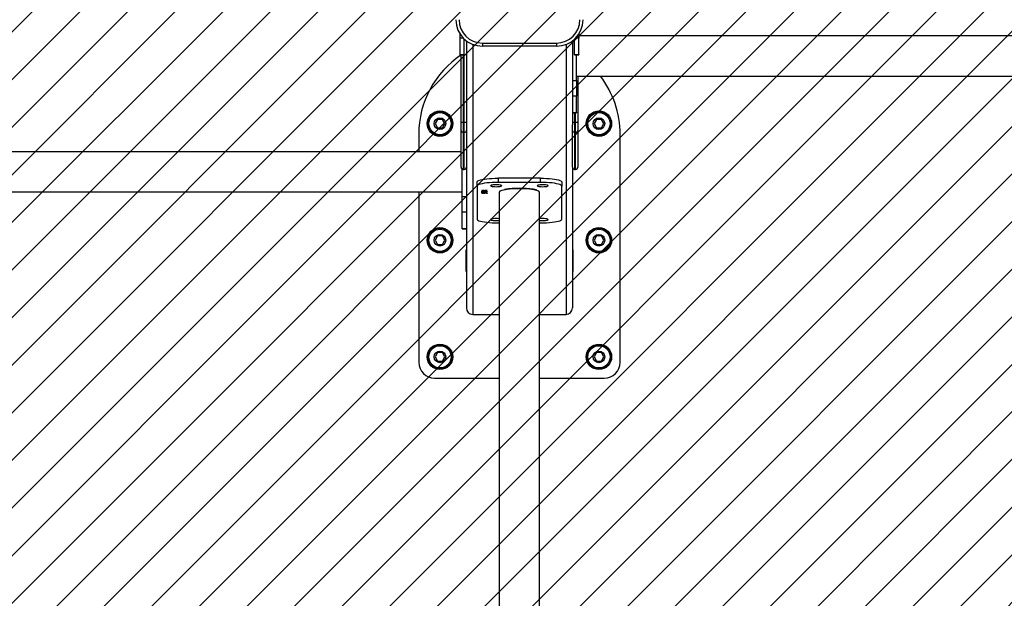
# Model space of a CAD drawing. Units: millimetres. Extents: x 1196 to 2391, y -3133 to -2533.
# Drawn here: x 1789 to 1882, y -2921 to -2866 of the extents above; entities that cross this region are included whole.
import ezdxf

# ---------------------------------------------------------------- set-up
doc = ezdxf.new("R2010")
doc.units = ezdxf.units.MM
doc.header["$LTSCALE"] = 5
doc.header["$PDSIZE"] = -1
doc.layers.add('VP-DIM', color=7, linetype='Continuous')
doc.layers.add('VP-USE', color=4, linetype='Continuous')
doc.layers.add('VP-EQ', color=7, linetype='Continuous', true_color=0x8a3492)
doc.dimstyles.get("Standard").update_dxf_attribs({"dimtxt": 14, "dimasz": 20, "dimexe": 20, "dimexo": 50, "dimgap": 20, "dimtad": 0, "dimdec": 0, "dimzin": 0, "dimdsep": 46, "dimtxsty": 'Standard', "dimcen": -0.09, "dimadec": 0, "dimazin": 0, "dimtfac": 1, "dimtdec": 4, "dimtofl": 0, "dimtmove": 0, "dimatfit": 3, "dimfxl": 70, "dimfxlon": 1, "dimtolj": 1, "dimtzin": 0, "dimarcsym": 0})

# ---------------------------------------------------------------- blocks, each defined once
blk = doc.blocks.new('*D40')
at = {"layer": 'Defpoints', "color": 0}
for p in [(2097.277, -2553.294), (2097.277, -2919.903), (1582.963, -2920.476)]:
    blk.add_point(p, dxfattribs=at)
at = {"layer": 'VP-DIM', "color": 0, "lineweight": -2}
for p, q in [((1582.963, -2623.294), (1582.963, -2533.294)), ((2097.277, -2623.294), (2097.277, -2533.294)), ((1602.963, -2553.294), (1803.787, -2553.294)), ((2077.277, -2553.294), (1876.453, -2553.294))]:
    blk.add_line(p, q, dxfattribs=at)
at = {"layer": 'VP-DIM', "color": 0}
for points in [[(1602.963, -2549.961), (1602.963, -2556.627), (1582.963, -2553.294)], [(2077.277, -2556.627), (2077.277, -2549.961), (2097.277, -2553.294)]]:
    blk.add_solid(points, dxfattribs=at)
at = {"layer": 'VP-DIM', "color": 0, "insert": (1840.12, -2553.294), "char_height": 14, "attachment_point": 5}
blk.add_mtext('\\A1;514', dxfattribs=at)
blk = doc.blocks.new('*D41')
at = {"layer": 'Defpoints', "color": 0}
for p in [(1836.5, -2648.026), (1840.24, -3133.085), (2371.397, -3133.085)]:
    blk.add_point(p, dxfattribs=at)
at = {"layer": 'VP-DIM', "color": 0, "lineweight": -2}
for p, q in [((2301.397, -2648.026), (2391.397, -2648.026)), ((2371.397, -2668.026), (2371.397, -2851.889)), ((2371.397, -3113.085), (2371.397, -2929.222)), ((2301.397, -3133.085), (2391.397, -3133.085))]:
    blk.add_line(p, q, dxfattribs=at)
at = {"layer": 'VP-DIM', "color": 0}
for points in [[(2374.731, -2668.026), (2368.064, -2668.026), (2371.397, -2648.026)], [(2368.064, -3113.085), (2374.731, -3113.085), (2371.397, -3133.085)]]:
    blk.add_solid(points, dxfattribs=at)
at = {"layer": 'VP-DIM', "color": 0, "insert": (2371.397, -2890.556), "char_height": 14, "attachment_point": 5, "rotation": 90}
blk.add_mtext('\\A1;485', dxfattribs=at)
blk = doc.blocks.new('*D42')
at = {"layer": 'Defpoints', "color": 0}
for p in [(1836.5, -2798.026), (1836.5, -2983.085), (2217.872, -2983.085)]:
    blk.add_point(p, dxfattribs=at)
at = {"layer": 'VP-DIM', "color": 0, "lineweight": -2}
for p, q in [((2147.872, -2798.026), (2237.872, -2798.026)), ((2217.872, -2818.026), (2217.872, -2854.222)), ((2217.872, -2963.085), (2217.872, -2926.889)), ((2147.872, -2983.085), (2237.872, -2983.085))]:
    blk.add_line(p, q, dxfattribs=at)
at = {"layer": 'VP-DIM', "color": 0}
for points in [[(2221.205, -2818.026), (2214.539, -2818.026), (2217.872, -2798.026)], [(2214.539, -2963.085), (2221.205, -2963.085), (2217.872, -2983.085)]]:
    blk.add_solid(points, dxfattribs=at)
at = {"layer": 'VP-DIM', "color": 0, "insert": (2217.872, -2890.556), "char_height": 14, "attachment_point": 5, "rotation": 90}
blk.add_mtext('\\A1;185', dxfattribs=at)
blk = doc.blocks.new('*D43')
at = {"layer": 'Defpoints', "color": 0}
for p in [(1947.397, -2588.767), (1947.397, -2869.913), (1733.083, -2880.846)]:
    blk.add_point(p, dxfattribs=at)
at = {"layer": 'VP-DIM', "color": 0, "lineweight": -2}
for p, q in [((1733.083, -2658.767), (1733.083, -2568.767)), ((1947.397, -2658.767), (1947.397, -2568.767)), ((1753.083, -2588.767), (1803.907, -2588.767)), ((1927.397, -2588.767), (1876.573, -2588.767))]:
    blk.add_line(p, q, dxfattribs=at)
at = {"layer": 'VP-DIM', "color": 0}
for points in [[(1753.083, -2585.434), (1753.083, -2592.101), (1733.083, -2588.767)], [(1927.397, -2592.101), (1927.397, -2585.434), (1947.397, -2588.767)]]:
    blk.add_solid(points, dxfattribs=at)
at = {"layer": 'VP-DIM', "color": 0, "insert": (1840.24, -2588.767), "char_height": 14, "attachment_point": 5}
blk.add_mtext('\\A1;214', dxfattribs=at)
blk = doc.blocks.new('1153')
at = {"color": 7, "linetype": 'Continuous', "lineweight": 25}
for p, q in [((3924, 6521.18), (3924, 6525.05)), ((4036, 6525.05), (4036, 6521.18)), ((4036.12, 6524.33), (4036, 6524.33)), ((4036.12, 6523.74), (4036, 6523.74)), ((4834, 6523.42), (4036, 6523.42)), ((4036, 6522.75), (4036.12, 6522.75)), ((3924, 6505.64), (3924, 6521.18)), ((3928, 6505.64), (3928, 6520.28)), ((3928, 6520.12), (3928.12, 6520.12)), ((3928, 6519.44), (3928.12, 6519.44)), ((3930, 6518.61), (3930, 6439.35)), ((3945, 6516.61), (4015, 6516.61)), ((3945, 6516.61), (3945, 6513.61)), ((4015, 6513.61), (3945, 6513.61)), ((4015, 6516.61), (4015, 6513.61)), ((4030, 6518.61), (4030, 6439.35)), ((4032, 6505.64), (4032, 6520.28)), ((4036.12, 6521.44), (4036, 6521.44)), ((4036, 6505.64), (4036, 6521.18)), ((4036, 6520.85), (4036.12, 6520.85)), ((4036, 6520.12), (4036.12, 6520.12)), ((4036, 6519.44), (4036.12, 6519.44)), ((3924, 6505.64), (3928, 6505.64)), ((3924, 6505.41), (3924, 6505.64)), ((3924, 6505.41), (3928, 6505.41)), ((3925, 6442.08), (3925, 6505.41)), ((3928, 6505.64), (3928, 6505.41)), ((4032, 6505.64), (4036, 6505.64)), ((4032, 6505.41), (4032, 6505.64)), ((4032, 6505.41), (4036, 6505.41)), ((4034, 6481.26), (4034, 6505.41)), ((4036, 6505.64), (4036, 6505.41)), ((4034, 6485.42), (4834, 6485.42)), ((4035, 6485.42), (4035, 6442.08)), ((4030, 6481.26), (4034, 6481.26)), ((4034, 6481.26), (4034, 6466.48)), ((4034.12, 6469.63), (4034, 6469.63)), ((4034.12, 6469.04), (4034, 6469.04)), ((4034, 6468.05), (4034.12, 6468.05)), ((4034.12, 6466.74), (4034, 6466.74)), ((4034, 6466.48), (4030, 6466.48)), ((4034, 6450.94), (4034, 6466.48)), ((4034, 6466.15), (4034.12, 6466.15)), ((4034, 6465.42), (4034.12, 6465.42)), ((4034, 6464.74), (4034.12, 6464.74)), ((4030, 6450.94), (4034, 6450.94)), ((4030, 6450.71), (4034, 6450.71)), ((4034, 6450.94), (4034, 6450.71)), ((3902.69, 6444.57), (3900.38, 6440.57)), ((3900.38, 6440.57), (3902.69, 6436.57)), ((3907.31, 6444.57), (3902.69, 6444.57)), ((3909.62, 6440.57), (3907.31, 6444.57)), ((3907.31, 6436.57), (3909.62, 6440.57)), ((3925, 6442.08), (3927, 6442.08)), ((3925, 6434.21), (3925, 6442.08)), ((3927, 6442.08), (3928, 6442.08)), ((3927, 6442.08), (3927, 6432.24)), ((3928, 6442.08), (3930, 6442.08)), ((3928, 6432.24), (3928, 6442.08)), ((3930, 6439.35), (3930, 6434.21)), ((4030, 6442.08), (4032, 6442.08)), ((4030, 6434.21), (4030, 6439.35)), ((4032, 6442.08), (4033, 6442.08)), ((4032, 6442.08), (4032, 6432.24)), ((4033, 6442.08), (4035, 6442.08)), ((4033, 6432.24), (4033, 6442.08)), ((4035, 6442.08), (4035, 6434.21)), ((4052.69, 6444.57), (4050.38, 6440.57)), ((4050.38, 6440.57), (4052.69, 6436.57)), ((4057.31, 6444.57), (4052.69, 6444.57)), ((4059.62, 6440.57), (4057.31, 6444.57)), ((4057.31, 6436.57), (4059.62, 6440.57)), ((3885, 6430.57), (3885, 6414.09)), ((3902.69, 6436.57), (3907.31, 6436.57)), ((3925, 6399.53), (3925, 6434.21)), ((3928, 6432.24), (3927, 6432.24)), ((3927, 6432.24), (3927, 6397.56)), ((3928, 6397.56), (3928, 6432.24)), ((3930, 6434.21), (3930, 6399.53)), ((4030, 6399.53), (4030, 6434.21)), ((4033, 6432.24), (4032, 6432.24)), ((4032, 6432.24), (4032, 6397.56)), ((4033, 6397.56), (4033, 6432.24)), ((4035, 6434.21), (4035, 6399.53)), ((4052.69, 6436.57), (4057.31, 6436.57)), ((4075, 6215.57), (4075, 6430.57)), ((3925, 6414.09), (3126, 6414.09)), ((3925, 6399.41), (3925, 6399.53)), ((3926, 6371.93), (3926, 6397.68)), ((3927, 6397.56), (3928, 6397.56)), ((3927, 6397.41), (3928, 6397.41)), ((3930, 6399.53), (3930, 6399.41)), ((3930, 6399.41), (3930, 6266.66)), ((4030, 6399.41), (4030, 6399.53)), ((4030, 6399.41), (4030, 6266.66)), ((4032, 6397.56), (4033, 6397.56)), ((4032, 6397.41), (4033, 6397.41)), ((4035, 6399.53), (4035, 6399.41)), ((3940, 6381.66), (3940, 6385.6)), ((3960, 6389.07), (3960, 6385.13)), ((4000, 6389.07), (3960, 6389.07)), ((4000, 6385.13), (3960, 6385.13)), ((4000, 6385.13), (4000, 6389.07)), ((4020, 6385.6), (4020, 6381.66)), ((3126, 6376.09), (3926, 6376.09)), ((3885, 6376.09), (3885, 6215.57)), ((3940, 6381.66), (3940, 6350.4)), ((3944.54, 6377.44), (3949.67, 6377.44)), ((3944.54, 6377.36), (3944.54, 6377.44)), ((3945.22, 6377.36), (3944.54, 6377.36)), ((3944.93, 6377.3), (3944.93, 6377.1)), ((3944.93, 6376.59), (3944.93, 6376.38)), ((3944.93, 6375.89), (3944.93, 6375.69)), ((3944.93, 6375.26), (3944.93, 6375.05)), ((3945.22, 6377.44), (3945.22, 6377.36)), ((3945.82, 6375.32), (3945.82, 6375.24)), ((3945.89, 6376.67), (3945.89, 6376.59)), ((3946.38, 6377.44), (3946.38, 6377.36)), ((3946.91, 6376.32), (3946.91, 6376.13)), ((3946.91, 6375.91), (3946.91, 6375.7)), ((3947.04, 6376.42), (3947.55, 6376.42)), ((3947.04, 6375.23), (3949.54, 6375.14)), ((3947.3, 6375.22), (3947.3, 6375.04)), ((3947.34, 6376.42), (3947.34, 6376.23)), ((3949.4, 6375.54), (3947.38, 6375.77)), ((3947.39, 6375.86), (3949.67, 6375.6)), ((3947.53, 6377.44), (3947.53, 6377.36)), ((3949.67, 6377.36), (3947.53, 6377.36)), ((3947.71, 6375.21), (3947.71, 6375.13)), ((3949.03, 6375.08), (3947.71, 6375.13)), ((3947.81, 6377.3), (3947.81, 6377.1)), ((3948.39, 6376.56), (3948.39, 6376.64)), ((3949.03, 6375.16), (3949.03, 6375.08)), ((3949.03, 6374.79), (3949.03, 6375.08)), ((3949.54, 6374.79), (3949.03, 6374.79)), ((3949.16, 6376.57), (3949.16, 6376.38)), ((3949.4, 6375.63), (3949.4, 6375.54)), ((3949.67, 6375.6), (3949.4, 6375.54)), ((3949.54, 6375.14), (3949.54, 6374.79)), ((3949.67, 6377.44), (3949.67, 6377.36)), ((3961, 6375.85), (3961, 5580.59)), ((3965.85, 6378.4), (3966.66, 6378.24)), ((3969.08, 6378.85), (3969.08, 6378.6)), ((3992.39, 6378.67), (3992.39, 6378.39)), ((3995.27, 6377.85), (3996.15, 6377.98)), ((3999, 5580.59), (3999, 6375.85)), ((4020, 6350.4), (4020, 6381.66)), ((3926, 6371.93), (3930, 6371.93)), ((3926, 6357.16), (3926, 6371.93)), ((3930, 6357.16), (3926, 6357.16)), ((3926, 6341.61), (3926, 6357.16)), ((3960, 6346.93), (3961, 6346.93)), ((3999, 6346.93), (4000, 6346.93)), ((3926, 6341.61), (3930, 6341.61)), ((3926, 6341.38), (3926, 6341.61)), ((3926, 6341.38), (3930, 6341.38)), ((3902.69, 6334.57), (3900.38, 6330.57)), ((3900.38, 6330.57), (3902.69, 6326.57)), ((3907.31, 6334.57), (3902.69, 6334.57)), ((3909.62, 6330.57), (3907.31, 6334.57)), ((3907.31, 6326.57), (3909.62, 6330.57)), ((4052.69, 6334.57), (4050.38, 6330.57)), ((4050.38, 6330.57), (4052.69, 6326.57)), ((4057.31, 6334.57), (4052.69, 6334.57)), ((4059.62, 6330.57), (4057.31, 6334.57)), ((4057.31, 6326.57), (4059.62, 6330.57)), ((3902.69, 6326.57), (3907.31, 6326.57)), ((3929.75, 6301.09), (3929.75, 6321.59)), ((3929.75, 6321.59), (3930, 6321.59)), ((4030, 6321.59), (4030.25, 6321.59)), ((4030.25, 6321.59), (4030.25, 6301.09)), ((4052.69, 6326.57), (4057.31, 6326.57)), ((3930, 6301.09), (3929.75, 6301.09)), ((4030.25, 6301.09), (4030, 6301.09)), ((3936, 6260.57), (3961, 6260.57)), ((3999, 6260.57), (4024, 6260.57)), ((3902.69, 6224.57), (3900.38, 6220.57)), ((3900.38, 6220.57), (3902.69, 6216.57)), ((3907.31, 6224.57), (3902.69, 6224.57)), ((3902.69, 6216.57), (3907.31, 6216.57)), ((3909.62, 6220.57), (3907.31, 6224.57)), ((3907.31, 6216.57), (3909.62, 6220.57)), ((4052.69, 6224.57), (4050.38, 6220.57)), ((4050.38, 6220.57), (4052.69, 6216.57)), ((4057.31, 6224.57), (4052.69, 6224.57)), ((4052.69, 6216.57), (4057.31, 6216.57)), ((4059.62, 6220.57), (4057.31, 6224.57)), ((4057.31, 6216.57), (4059.62, 6220.57)), ((3900, 6200.57), (3961, 6200.57)), ((3999, 6200.57), (4060, 6200.57))]:
    blk.add_line(p, q, dxfattribs=at)
at = {"color": 8, "linetype": 'Continuous', "lineweight": 25}
for p, q in [((3927.08, 6521.18), (3924, 6521.18)), ((3936, 6515.29), (3936, 6260.57)), ((4024, 6515.29), (4024, 6260.57)), ((4036, 6521.18), (4032.92, 6521.18)), ((3927, 6505.41), (3927, 6442.08)), ((3928, 6442.08), (3928, 6505.41)), ((4032, 6450.71), (4032, 6442.08)), ((4033, 6442.08), (4033, 6450.71)), ((3927, 6397.56), (3927, 6397.41)), ((3928, 6397.41), (3928, 6397.56)), ((4032, 6397.56), (4032, 6397.41)), ((4033, 6397.41), (4033, 6397.56))]:
    blk.add_line(p, q, dxfattribs=at)
at = {"color": 7, "linetype": 'Continuous', "lineweight": 25, "flags": 128}
for points in [[(3940, 6385.6), (3940.2, 6386.09), (3940.81, 6386.58), (3941.81, 6387.04), (3943.17, 6387.48), (3944.88, 6387.87), (3946.9, 6388.22), (3949.19, 6388.52), (3951.69, 6388.76), (3954.36, 6388.93), (3957.15, 6389.04), (3960, 6389.07)], [(3960, 6385.13), (3957.15, 6385.1), (3954.36, 6384.99), (3951.69, 6384.82), (3949.19, 6384.58), (3946.9, 6384.28), (3944.88, 6383.93), (3943.17, 6383.54), (3941.81, 6383.1), (3940.81, 6382.64), (3940.2, 6382.15), (3940, 6381.66)], [(4000, 6389.07), (4002.84, 6389.04), (4005.63, 6388.93), (4008.31, 6388.76), (4010.81, 6388.52), (4013.1, 6388.22), (4015.11, 6387.87), (4016.82, 6387.48), (4018.19, 6387.04), (4019.19, 6386.58), (4019.79, 6386.09), (4020, 6385.6)], [(4020, 6381.66), (4019.79, 6382.15), (4019.19, 6382.64), (4018.19, 6383.1), (4016.82, 6383.54), (4015.11, 6383.93), (4013.1, 6384.28), (4010.81, 6384.58), (4008.31, 6384.82), (4005.63, 6384.99), (4002.84, 6385.1), (4000, 6385.13)], [(3958, 6381.09), (3959.36, 6381.12), (3960.62, 6381.22), (3961.71, 6381.36), (3962.54, 6381.55), (3963.07, 6381.77), (3963.25, 6382.01), (3963.07, 6382.24), (3962.54, 6382.46), (3961.71, 6382.65), (3960.62, 6382.8), (3959.36, 6382.89), (3958, 6382.92), (3956.64, 6382.89), (3955.37, 6382.8), (3954.29, 6382.65), (3953.45, 6382.46), (3952.93, 6382.24), (3952.75, 6382.01), (3952.93, 6381.77), (3953.45, 6381.55), (3954.29, 6381.36), (3955.37, 6381.22), (3956.64, 6381.12), (3958, 6381.09)], [(4002, 6381.09), (4003.36, 6381.12), (4004.62, 6381.22), (4005.71, 6381.36), (4006.54, 6381.55), (4007.07, 6381.77), (4007.25, 6382.01), (4007.07, 6382.24), (4006.54, 6382.46), (4005.71, 6382.65), (4004.62, 6382.8), (4003.36, 6382.89), (4002, 6382.92), (4000.64, 6382.89), (3999.37, 6382.8), (3998.29, 6382.65), (3997.45, 6382.46), (3996.93, 6382.24), (3996.75, 6382.01), (3996.93, 6381.77), (3997.45, 6381.55), (3998.29, 6381.36), (3999.37, 6381.22), (4000.64, 6381.12), (4002, 6381.09)], [(3940, 6350.4), (3940.2, 6349.91), (3940.81, 6349.42), (3941.81, 6348.96), (3943.17, 6348.52), (3944.88, 6348.13), (3946.9, 6347.78), (3949.19, 6347.48), (3951.69, 6347.24), (3954.36, 6347.07), (3957.15, 6346.96), (3960, 6346.93)], [(3961, 6350.8), (3960.62, 6350.84), (3959.36, 6350.93), (3958, 6350.97), (3956.64, 6350.93), (3955.37, 6350.84), (3954.29, 6350.7), (3953.45, 6350.51), (3952.93, 6350.29), (3952.75, 6350.05), (3952.93, 6349.82), (3953.45, 6349.6), (3954.29, 6349.41), (3955.37, 6349.26), (3956.64, 6349.17), (3958, 6349.14)], [(4002, 6349.14), (4003.36, 6349.17), (4004.62, 6349.26), (4005.71, 6349.41), (4006.54, 6349.6), (4007.07, 6349.82), (4007.25, 6350.05), (4007.07, 6350.29), (4006.54, 6350.51), (4005.71, 6350.7), (4004.62, 6350.84), (4003.36, 6350.93), (4002, 6350.97), (4000.64, 6350.93), (3999.37, 6350.84), (3999, 6350.8)], [(4000, 6346.93), (4002.84, 6346.96), (4005.63, 6347.07), (4008.31, 6347.24), (4010.81, 6347.48), (4013.1, 6347.78), (4015.11, 6348.13), (4016.82, 6348.52), (4018.19, 6348.96), (4019.19, 6349.42), (4019.79, 6349.91), (4020, 6350.4)]]:
    blk.add_lwpolyline(points, dxfattribs=at)
at = {"color": 7, "linetype": 'Continuous', "lineweight": 25}
for centre, radius in [((3905, 6440.57), 12), ((3905, 6440.57), 11.5), ((3905, 6440.57), 10.5), ((4055, 6440.57), 12), ((4055, 6440.57), 11.5), ((4055, 6440.57), 10.5), ((3905, 6440.57), 5.5), ((4055, 6440.57), 5.5), ((3905, 6330.57), 12), ((3905, 6330.57), 11.5), ((3905, 6330.57), 10.5), ((4055, 6330.57), 12), ((4055, 6330.57), 11.5), ((4055, 6330.57), 10.5), ((3905, 6330.57), 5.5), ((4055, 6330.57), 5.5), ((3905, 6220.57), 12), ((3905, 6220.57), 11.5), ((3905, 6220.57), 10.5), ((3905, 6220.57), 5.5), ((4055, 6220.57), 12), ((4055, 6220.57), 11.5), ((4055, 6220.57), 10.5), ((4055, 6220.57), 5.5)]:
    blk.add_circle(centre, radius, dxfattribs=at)
for centre, radius, start, end in [((3945, 6538.61), 25, 180, 270), ((3945, 6538.61), 22, 180, 270), ((4015, 6538.61), 22, 270, 0), ((4015, 6538.61), 25, 270, 0), ((3975, 6430.57), 90, 123.74437, 180), ((3985, 6430.57), 90, 0, 37.54884), ((3926.98, 6434.22), 1.98, 180.44191, 270.43516), ((3928.01, 6434.22), 1.98, 269.56484, 359.55809), ((4031.98, 6434.22), 1.98, 180.44191, 270.43516), ((4033.01, 6434.22), 1.98, 269.56484, 359.55809), ((3926.98, 6399.54), 1.98, 180.44192, 270.43521), ((3927, 6399.41), 2, 180, 270), ((3928.01, 6399.54), 1.98, 269.56479, 359.55808), ((3928, 6399.41), 2, 270, 0), ((4031.98, 6399.54), 1.98, 180.44192, 270.43521), ((4032, 6399.41), 2, 180, 270), ((4033.01, 6399.54), 1.98, 269.56479, 359.55808), ((4033, 6399.41), 2, 270, 0), ((3958.15, 6374.04), 24.89, 269.65998, 276.5792), ((4001.85, 6374.04), 24.89, 263.4208, 270.34002), ((3900, 6215.57), 15, 180, 270), ((4060, 6215.57), 15, 270, 0)]:
    blk.add_arc(centre, radius, start, end, dxfattribs=at)
for centre, major_axis, ratio, start_param, end_param in [((3980, 6375.85), (19, 0), 0.176327, 0, 3.141593), ((3936, 6266.66), (0, -6.09), 0.984808, 4.712389, 6.283185), ((4024, 6266.66), (0, -6.09), 0.984808, 0, 1.570796)]:
    blk.add_ellipse(centre, major_axis=major_axis, ratio=ratio, start_param=start_param, end_param=end_param, dxfattribs=at)
for points, knots in [([(3944.41, 6376.38), (3944.43, 6376.42), (3944.47, 6376.5), (3944.86, 6376.59), (3945.36, 6376.65), (3945.71, 6376.66), (3945.89, 6376.67)], [0, 0, 0, 0, 0.279885, 0.55897, 0.779258, 1, 1, 1, 1]), ([(3946.03, 6376.08), (3945.78, 6376.09), (3945.29, 6376.1), (3944.75, 6376.18), (3944.46, 6376.28), (3944.43, 6376.35), (3944.41, 6376.38)], [0, 0, 0, 0, 0.279337, 0.558833, 0.779276, 1, 1, 1, 1]), ([(3944.41, 6375.69), (3944.44, 6375.73), (3944.49, 6375.81), (3944.9, 6375.9), (3945.41, 6375.95), (3945.76, 6375.95), (3945.94, 6375.96)], [0, 0, 0, 0, 0.279664, 0.559099, 0.779557, 1, 1, 1, 1]), ([(3945.94, 6375.42), (3945.72, 6375.43), (3945.26, 6375.44), (3944.75, 6375.51), (3944.46, 6375.6), (3944.43, 6375.66), (3944.41, 6375.69)], [0, 0, 0, 0, 0.279692, 0.558965, 0.779492, 1, 1, 1, 1]), ([(3944.41, 6375.06), (3944.43, 6375.09), (3944.48, 6375.17), (3944.86, 6375.25), (3945.33, 6375.31), (3945.66, 6375.32), (3945.82, 6375.32)], [0, 0, 0, 0, 0.27963, 0.559036, 0.779372, 1, 1, 1, 1]), ([(3946.17, 6374.75), (3945.92, 6374.76), (3945.4, 6374.77), (3944.79, 6374.85), (3944.46, 6374.95), (3944.43, 6375.02), (3944.41, 6375.06)], [0, 0, 0, 0, 0.279894, 0.559297, 0.779419, 1, 1, 1, 1]), ([(3944.48, 6377.1), (3944.52, 6377.16), (3944.58, 6377.26), (3945.02, 6377.33), (3945.22, 6377.36)], [0, 0, 0, 0, 0.5589278, 1, 1, 1, 1]), ([(3946.36, 6376.77), (3946.08, 6376.78), (3945.52, 6376.79), (3944.91, 6376.88), (3944.53, 6376.99), (3944.5, 6377.06), (3944.48, 6377.1)], [0, 0, 0, 0, 0.279432, 0.559218, 0.779561, 1, 1, 1, 1]), ([(3946.38, 6377.36), (3946.16, 6377.36), (3945.73, 6377.35), (3945.25, 6377.28), (3944.97, 6377.19), (3944.94, 6377.13), (3944.93, 6377.1)], [0, 0, 0, 0, 0.279647, 0.559205, 0.779505, 1, 1, 1, 1]), ([(3944.93, 6377.1), (3944.95, 6377.07), (3945, 6376.99), (3945.38, 6376.91), (3945.86, 6376.86), (3946.19, 6376.85), (3946.36, 6376.85)], [0, 0, 0, 0, 0.2798, 0.559308, 0.779727, 1, 1, 1, 1]), ([(3945.2, 6376.52), (3945.11, 6376.5), (3944.95, 6376.45), (3944.93, 6376.4), (3944.93, 6376.38)], [0, 0, 0, 0, 0.558697, 1, 1, 1, 1]), ([(3944.93, 6376.38), (3944.94, 6376.35), (3944.96, 6376.29), (3945.22, 6376.22), (3945.58, 6376.17), (3945.85, 6376.16), (3945.98, 6376.16)], [0, 0, 0, 0, 0.280566, 0.560138, 0.780304, 1, 1, 1, 1]), ([(3945.92, 6375.88), (3945.76, 6375.88), (3945.46, 6375.87), (3945.14, 6375.81), (3944.95, 6375.75), (3944.93, 6375.71), (3944.93, 6375.69)], [0, 0, 0, 0, 0.279003, 0.558805, 0.77926, 1, 1, 1, 1]), ([(3944.93, 6375.69), (3944.94, 6375.66), (3944.97, 6375.61), (3945.23, 6375.55), (3945.56, 6375.51), (3945.8, 6375.5), (3945.92, 6375.5)], [0, 0, 0, 0, 0.2800235, 0.5598981, 0.7800088, 1, 1, 1, 1]), ([(3945.82, 6375.24), (3945.68, 6375.24), (3945.4, 6375.22), (3945.11, 6375.17), (3944.95, 6375.11), (3944.94, 6375.07), (3944.93, 6375.05)], [0, 0, 0, 0, 0.28001, 0.559203, 0.779577, 1, 1, 1, 1]), ([(3944.93, 6375.05), (3944.95, 6375.02), (3944.99, 6374.96), (3945.33, 6374.88), (3945.75, 6374.84), (3946.05, 6374.83), (3946.19, 6374.83)], [0, 0, 0, 0, 0.279603, 0.559346, 0.779557, 1, 1, 1, 1]), ([(3945.89, 6376.59), (3945.74, 6376.58), (3945.48, 6376.57), (3945.28, 6376.54), (3945.2, 6376.52)], [0, 0, 0, 0, 0.5607089, 1, 1, 1, 1]), ([(3946.91, 6375.7), (3946.9, 6375.72), (3946.87, 6375.78), (3946.61, 6375.84), (3946.28, 6375.87), (3946.04, 6375.88), (3945.92, 6375.88)], [0, 0, 0, 0, 0.280128, 0.559474, 0.779696, 1, 1, 1, 1]), ([(3945.92, 6375.5), (3946.07, 6375.5), (3946.39, 6375.51), (3946.7, 6375.57), (3946.89, 6375.63), (3946.9, 6375.68), (3946.91, 6375.7)], [0, 0, 0, 0, 0.278789, 0.558606, 0.779141, 1, 1, 1, 1]), ([(3945.94, 6375.96), (3946.23, 6375.95), (3946.75, 6375.93), (3947.19, 6375.88), (3947.39, 6375.86)], [0, 0, 0, 0, 0.558269, 1, 1, 1, 1]), ([(3947.43, 6375.68), (3947.4, 6375.64), (3947.35, 6375.57), (3946.95, 6375.48), (3946.46, 6375.43), (3946.12, 6375.43), (3945.94, 6375.42)], [0, 0, 0, 0, 0.279653, 0.559326, 0.779529, 1, 1, 1, 1]), ([(3945.98, 6376.16), (3946.07, 6376.16), (3946.25, 6376.16), (3946.56, 6376.19), (3946.99, 6376.27), (3947.02, 6376.36), (3947.04, 6376.42)], [0, 0, 0, 0, 0.125572, 0.251168, 0.500596, 1, 1, 1, 1]), ([(3946.91, 6376.13), (3946.76, 6376.11), (3946.49, 6376.08), (3946.17, 6376.08), (3946.03, 6376.08)], [0, 0, 0, 0, 0.559474, 1, 1, 1, 1]), ([(3947.81, 6375.03), (3947.78, 6374.99), (3947.73, 6374.9), (3947.29, 6374.81), (3946.74, 6374.76), (3946.36, 6374.76), (3946.17, 6374.75)], [0, 0, 0, 0, 0.279669, 0.558995, 0.779281, 1, 1, 1, 1]), ([(3946.19, 6374.83), (3946.37, 6374.84), (3946.71, 6374.84), (3947.09, 6374.9), (3947.27, 6374.97), (3947.29, 6375.02), (3947.3, 6375.04)], [0, 0, 0, 0, 0.2795777, 0.5586589, 0.7790596, 1, 1, 1, 1]), ([(3948.26, 6377.1), (3948.23, 6377.05), (3948.16, 6376.95), (3947.64, 6376.85), (3947.02, 6376.78), (3946.58, 6376.77), (3946.36, 6376.77)], [0, 0, 0, 0, 0.279601, 0.559348, 0.779628, 1, 1, 1, 1]), ([(3946.36, 6376.85), (3946.57, 6376.85), (3947, 6376.86), (3947.48, 6376.93), (3947.76, 6377.01), (3947.79, 6377.07), (3947.81, 6377.1)], [0, 0, 0, 0, 0.279428, 0.559143, 0.779559, 1, 1, 1, 1]), ([(3947.81, 6377.1), (3947.78, 6377.14), (3947.73, 6377.21), (3947.37, 6377.3), (3946.88, 6377.35), (3946.54, 6377.36), (3946.38, 6377.36)], [0, 0, 0, 0, 0.279786, 0.559441, 0.779659, 1, 1, 1, 1]), ([(3947.34, 6376.23), (3947.28, 6376.21), (3947.17, 6376.17), (3946.99, 6376.14), (3946.91, 6376.13)], [0, 0, 0, 0, 0.559817, 1, 1, 1, 1]), ([(3947.3, 6375.04), (3947.28, 6375.08), (3947.24, 6375.14), (3947.1, 6375.21), (3947.04, 6375.23)], [0, 0, 0, 0, 0.559427, 1, 1, 1, 1]), ([(3948.37, 6376.12), (3948.25, 6376.13), (3948.02, 6376.13), (3947.64, 6376.16), (3947.45, 6376.2), (3947.34, 6376.23)], [0, 0, 0, 0, 0.280513, 0.560814, 1, 1, 1, 1]), ([(3947.38, 6375.77), (3947.39, 6375.75), (3947.42, 6375.72), (3947.42, 6375.69), (3947.43, 6375.68)], [0, 0, 0, 0, 0.559931, 1, 1, 1, 1]), ([(3947.53, 6377.36), (3947.76, 6377.32), (3948.18, 6377.25), (3948.23, 6377.15), (3948.26, 6377.1)], [0, 0, 0, 0, 0.559275, 1, 1, 1, 1]), ([(3947.55, 6376.42), (3947.58, 6376.38), (3947.62, 6376.3), (3947.91, 6376.23), (3948.16, 6376.21), (3948.3, 6376.2), (3948.37, 6376.2)], [0, 0, 0, 0, 0.4993955, 0.7489686, 0.8745389, 1, 1, 1, 1]), ([(3947.71, 6375.13), (3947.74, 6375.11), (3947.8, 6375.08), (3947.81, 6375.04), (3947.81, 6375.03)], [0, 0, 0, 0, 0.560061, 1, 1, 1, 1]), ([(3949.67, 6376.38), (3949.65, 6376.34), (3949.6, 6376.27), (3949.28, 6376.19), (3948.85, 6376.13), (3948.53, 6376.13), (3948.37, 6376.12)], [0, 0, 0, 0, 0.280106, 0.55987, 0.7801, 1, 1, 1, 1]), ([(3948.37, 6376.2), (3948.5, 6376.21), (3948.77, 6376.22), (3949.09, 6376.28), (3949.13, 6376.34), (3949.16, 6376.38)], [0, 0, 0, 0, 0.278886, 0.560042, 1, 1, 1, 1]), ([(3948.39, 6376.64), (3948.58, 6376.63), (3948.96, 6376.61), (3949.39, 6376.54), (3949.63, 6376.46), (3949.66, 6376.4), (3949.67, 6376.38)], [0, 0, 0, 0, 0.280288, 0.559687, 0.77976, 1, 1, 1, 1]), ([(3949.16, 6376.38), (3949.15, 6376.4), (3949.13, 6376.44), (3948.88, 6376.52), (3948.57, 6376.54), (3948.39, 6376.56)], [0, 0, 0, 0, 0.280648, 0.560398, 1, 1, 1, 1]), ([(3996.15, 6377.98), (3995.12, 6378.2), (3993.08, 6378.64), (3988.95, 6379.11), (3984.36, 6379.41), (3979.4, 6379.49), (3974.42, 6379.35), (3969.67, 6379), (3967.12, 6378.6), (3965.85, 6378.4)], [0, 0, 0, 0, 0.1406607, 0.2808275, 0.4206504, 0.5602324, 0.7064996, 0.853002, 1, 1, 1, 1])]:
    blk.add_open_spline(points, degree=3, knots=knots, dxfattribs=at)
blk = doc.blocks.new('1153 2D')
at = {"xscale": 0.1, "yscale": 0.1, "zscale": 0.1}
blk.add_blockref('1153', (1438.5, -3520.355), dxfattribs=at)

msp = doc.modelspace()

# ---------------------------------------------------------------- hatches: boundary and pattern name
at = {"layer": 'VP-USE'}
h = msp.add_hatch(dxfattribs=at)
h.set_pattern_fill('ANSI31', color=4, angle=180, style=0)
edge = h.paths.add_edge_path()
edge.add_line((1990.6, -2716.491), (1990.6, -2822.533))
edge.add_line((1990.6, -2822.533), (1990.6, -2922.533))
edge.add_line((1990.6, -2922.533), (1990.6, -3034.946))
edge.add_line((1990.6, -3034.946), (1791.05, -3034.946))
edge.add_line((1791.05, -3034.946), (1683.206, -3034.946))
edge.add_line((1683.206, -3034.946), (1683.206, -2729.001))
edge.add_line((1683.206, -2729.001), (1683.206, -2716.491))
edge.add_line((1683.206, -2716.491), (1778.603, -2716.491))
edge.add_arc((1836.5, -2798.026), 100, 54.622, 125.378, ccw=False)
edge.add_line((1894.397, -2716.491), (1981.9, -2716.491))
edge.add_line((1981.9, -2716.491), (1990.6, -2716.491))

# ---------------------------------------------------------------- block references
at = {"layer": 'VP-EQ', "color": 0}
msp.add_blockref('1153 2D', (0, 0), dxfattribs=at)

# ---------------------------------------------------------------- dimensions: what is measured, and where the dimension line sits
at = {"layer": 'VP-DIM', "color": 0}
for base, p1, p2, picture, middle in [((2097.277, -2553.294), (1582.963, -2920.476), (2097.277, -2919.903), '*D40', (1840.12, -2553.294)), ((1947.397, -2588.767), (1733.083, -2880.846), (1947.397, -2869.913), '*D43', (1840.24, -2588.767))]:
    dim = msp.add_linear_dim(base=base, p1=p1, p2=p2, dimstyle='Standard', dxfattribs=at)
    dim.commit()
    dim.dimension.update_dxf_attribs({"geometry": picture, "text_midpoint": middle})
for base, p1, p2, picture, middle in [((2371.397, -3133.085), (1836.5, -2648.026), (1840.24, -3133.085), '*D41', (2371.397, -2890.556)), ((2217.872, -2983.085), (1836.5, -2798.026), (1836.5, -2983.085), '*D42', (2217.872, -2890.556))]:
    dim = msp.add_linear_dim(base=base, p1=p1, p2=p2, angle=90, dimstyle='Standard', dxfattribs=at)
    dim.commit()
    dim.dimension.update_dxf_attribs({"geometry": picture, "text_midpoint": middle})

doc.saveas('drawing.dxf')
